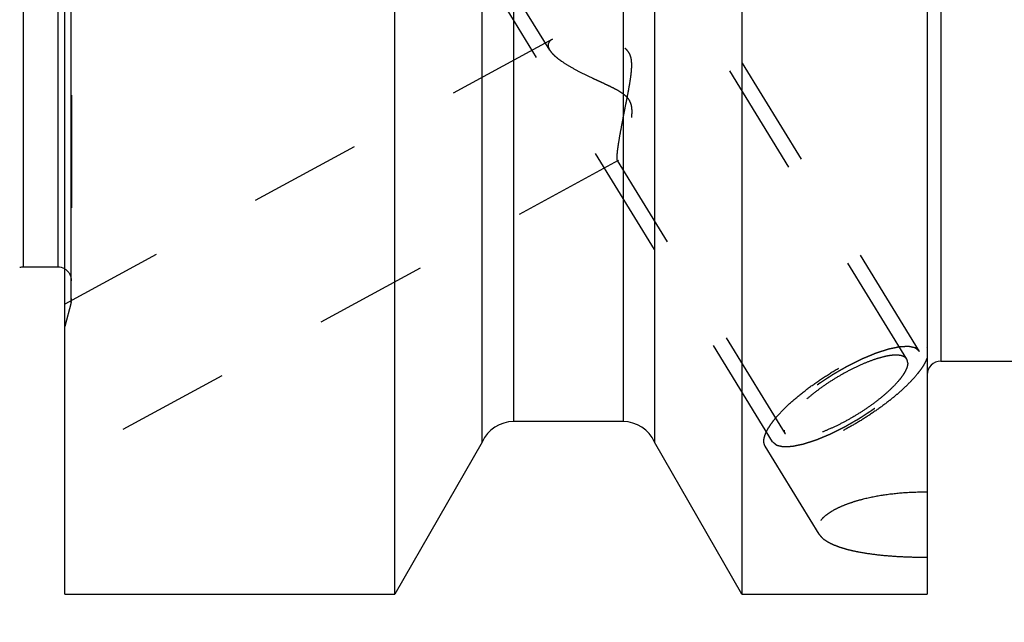
# Model space of a CAD drawing. Units: millimetres. Extents: x 0 to 594, y 0 to 420.
# Drawn here: x 306 to 335, y 216 to 233 of the extents above; entities that cross this region are included whole.
import ezdxf
from ezdxf.enums import TextEntityAlignment as Align

# ---------------------------------------------------------------- set-up
doc = ezdxf.new("R2010")
doc.units = ezdxf.units.MM
doc.header["$LTSCALE"] = 32.67
doc.linetypes.add('HIDDEN', pattern=[0.2, 0.1, -0.1])
doc.layers.get('0').update_dxf_attribs({"linetype": 'CONTINUOUS'})
for name, color, linetype in [('30526752_CL', 7, 'CONTINUOUS'), ('30526752_HL', 7, 'CONTINUOUS'), ('388944-000-00-ED1_CL', 7, 'CONTINUOUS')]:
    doc.layers.add(name, color=color, linetype=linetype)
doc.styles.get("Standard").update_dxf_attribs({"font": 'TXT.SHX', "width": 0.7})
doc.dimstyles.new('DIMSTYLE_2', dxfattribs={"dimtxt": 3.5, "dimasz": 3.5, "dimexe": 0.18, "dimexo": 0.0625, "dimgap": 0.09, "dimtad": 1, "dimdec": 3, "dimdsep": 46, "dimtxsty": 'STANDARD', "dimblk": '_FILLED', "dimblk1": '_FILLED', "dimblk2": '_FILLED', "dimcen": 0.09, "dimclrt": 2, "dimadec": 0, "dimazin": 0, "dimtp": 0.1, "dimtm": 0.1, "dimtfac": 1, "dimtdec": 3, "dimtofl": 0, "dimtmove": 0, "dimatfit": 3, "dimldrblk": '_FILLED', "dimfxl": 1, "dimtolj": 1, "dimarcsym": 0})
doc.dimstyles.get("Standard").update_dxf_attribs({"dimtxt": 3.5, "dimasz": 3.5, "dimexe": 0.18, "dimexo": 0.0625, "dimgap": 0.09, "dimtad": 1, "dimdec": 3, "dimdsep": 46, "dimtxsty": 'STANDARD', "dimblk": '_FILLED', "dimblk1": '_FILLED', "dimblk2": '_FILLED', "dimcen": 0.09, "dimclrt": 2, "dimadec": 0, "dimazin": 0, "dimtol": 1, "dimtp": 0.005, "dimtm": 0.005, "dimtfac": 1, "dimtdec": 3, "dimtofl": 0, "dimtmove": 0, "dimatfit": 3, "dimldrblk": '_FILLED', "dimfxl": 1, "dimtolj": 1, "dimarcsym": 0})

# ---------------------------------------------------------------- blocks, each defined once
blk = doc.blocks.new('_FILLED')
at = {"color": 0, "linetype": 'BYBLOCK'}
blk.add_solid([(0, 0), (-1, 0.125), (-1, -0.125)], dxfattribs=at)
blk = doc.blocks.new('*D1')
at = {"color": 3, "linetype": 'CONTINUOUS'}
for p, q in [((358.449, 247.959), (358.449, 186.459)), ((368.449, 247.959), (368.449, 186.459)), ((363.449, 187.959), (324.626, 187.959)), ((358.449, 187.959), (363.449, 187.959)), ((368.449, 187.959), (363.449, 187.959))]:
    blk.add_line(p, q, dxfattribs=at)
at = {"color": 3, "linetype": 'CONTINUOUS', "xscale": 3.5, "yscale": 3.5, "zscale": 3.5, "rotation": 180}
blk.add_blockref('_FILLED', (358.449, 187.959), dxfattribs=at)
at = {"color": 3, "linetype": 'CONTINUOUS', "xscale": 3.5, "yscale": 3.5, "zscale": 3.5}
blk.add_blockref('_FILLED', (368.449, 187.959), dxfattribs=at)
at = {"color": 2, "linetype": 'CONTINUOUS'}
for s, width, p in [('10', 0.678571, (355.543, 188.834)), ('VERSTELLWEG', 0.80303, (355.543, 182.709))]:
    blk.add_text(s, height=3.5, dxfattribs=dict(at, width=width)).set_placement(p, align=Align.RIGHT)

msp = doc.modelspace()

# ---------------------------------------------------------------- linework, layer by layer
at = {"layer": '30526752_CL', "color": 7, "linetype": 'CONTINUOUS'}
for p, q in [((332.4488, 279.4589), (332.4488, 216.4589)), ((327.0798, 243.4681), (327.0798, 216.4589)), ((307.4488, 216.4589), (307.4488, 240.9696)), ((324.5488, 241.0611), (324.5488, 220.8648)), ((317.0179, 216.4589), (317.0179, 239.9089)), ((319.5488, 220.8648), (319.5488, 239.9089)), ((307.2488, 225.9339), (306.2479, 225.9339)), ((332.8488, 223.2089), (358.434, 223.2089)), ((323.6349, 221.4589), (320.4627, 221.4589)), ((319.5488, 220.8648), (317.0179, 216.4589)), ((327.0798, 216.4589), (324.5488, 220.8648)), ((307.4488, 216.4589), (317.0179, 216.4589)), ((327.0798, 216.4589), (332.4488, 216.4589))]:
    msp.add_line(p, q, dxfattribs=at)
at = {"layer": '30526752_CL', "color": 9, "linetype": 'CONTINUOUS'}
for p, q in [((332.8488, 272.7089), (332.8488, 223.2089)), ((306.2479, 269.9839), (306.2479, 225.9339)), ((307.2488, 269.9839), (307.2488, 225.9339)), ((307.6352, 224.9089), (307.6352, 243.4265)), ((323.6349, 240.588), (323.6349, 221.4589)), ((320.4627, 239.9092), (320.4627, 221.4589))]:
    msp.add_line(p, q, dxfattribs=at)
at = {"layer": '30526752_CL', "color": 7, "linetype": 'CONTINUOUS'}
for centre, radius, start, end in [((306.2479, 225.5339), 0.4, 90, 105), ((307.2488, 225.5339), 0.4, 60, 90), ((332.8488, 222.8089), 0.4, 90, 180), ((320.4627, 220.4589), 1, 90, 156.05068), ((323.6349, 220.4589), 1, 23.94932, 90)]:
    msp.add_arc(centre, radius, start, end, dxfattribs=at)
at = {"layer": '30526752_HL', "color": 6, "linetype": 'HIDDEN'}
for p, q in [((307.6488, 243.9864), (307.6488, 225.0232)), ((331.8583, 223.2644), (319.7763, 242.929)), ((321.5083, 232.2206), (315.0847, 242.6757)), ((332.2289, 223.4922), (322.0789, 240.0122)), ((327.9688, 220.8747), (317.8188, 237.3948)), ((321.5861, 232.5325), (307.4484, 224.8623)), ((323.4936, 229.0166), (307.4493, 220.3121)), ((328.3394, 221.1024), (323.4733, 229.0224)), ((307.6488, 225.0124), (307.6488, 225.0232)), ((307.6352, 224.9089), (307.4488, 224.2134)), ((332.4493, 223.611), (332.4419, 223.623)), ((332.4419, 223.623), (332.4488, 223.611)), ((329.3226, 218.1936), (327.7558, 220.7438))]:
    msp.add_line(p, q, dxfattribs=at)
for centre, start, end in [((307.2488, 225.5339), 0, 60), ((307.2488, 225.0124), 345, 360)]:
    msp.add_arc(centre, 0.4, start, end, dxfattribs=at)
for points, knots in [([(323.4619, 229.1047), (323.4619, 229.1322), (323.4653, 229.1956), (323.476, 229.3015), (323.4928, 229.4286), (323.5239, 229.6312), (323.5739, 229.9139), (323.6438, 230.277), (323.7071, 230.5952), (323.7585, 230.8573), (323.7964, 231.0568), (323.8318, 231.2573), (323.8627, 231.4581), (323.8813, 231.6259), (323.8877, 231.76), (323.8861, 231.8599), (323.8754, 231.9586), (323.8515, 232.0544), (323.8101, 232.1436), (323.7507, 232.2215), (323.6777, 232.2859), (323.5963, 232.3388), (323.5101, 232.3828), (323.3919, 232.4324), (323.2409, 232.4818), (323.0585, 232.5282), (322.8778, 232.5647), (322.6451, 232.6016), (322.4187, 232.6243), (322.2014, 232.632), (322.0515, 232.63), (321.913, 232.6199), (321.788, 232.6014), (321.6791, 232.574), (321.614, 232.5477), (321.5856, 232.5322)], [0, 0, 0, 0, 0.0151932, 0.0349224, 0.058678, 0.0858433, 0.1479332, 0.2168946, 0.2896545, 0.326787, 0.3641546, 0.4015966, 0.4389704, 0.4761361, 0.4945982, 0.5129492, 0.5311644, 0.5492243, 0.5671397, 0.5849705, 0.6027793, 0.6205787, 0.6383478, 0.6560578, 0.6911894, 0.7258031, 0.7597318, 0.7928093, 0.8556573, 0.8850079, 0.9126337, 0.9382417, 0.9615197, 0.9821717, 1, 1, 1, 1]), ([(321.5856, 232.5322), (321.567, 232.5221), (321.5332, 232.5004), (321.4925, 232.4593), (321.4672, 232.4116), (321.4619, 232.377), (321.4619, 232.3599)], [0, 0, 0, 0, 0.2855146, 0.5379015, 0.769696, 1, 1, 1, 1]), ([(321.4619, 232.3599), (321.4619, 232.3489), (321.4666, 232.2998), (321.4881, 232.2536), (321.5081, 232.2211)], [0, 0, 0, 0, 0.2228794, 1, 1, 1, 1]), ([(321.5081, 232.2211), (321.525, 232.1935), (321.5676, 232.1378), (321.6465, 232.058), (321.7431, 231.9766), (321.8979, 231.8632), (322.1218, 231.7249), (322.4186, 231.5663), (322.6846, 231.4381), (322.9066, 231.3352), (323.0775, 231.2566), (323.2495, 231.176), (323.4206, 231.0904), (323.5593, 231.0105), (323.6627, 230.9358), (323.7334, 230.8725), (323.7931, 230.8006), (323.8379, 230.7206), (323.8667, 230.636), (323.8821, 230.5502), (323.8876, 230.4651), (323.8859, 230.3543), (323.872, 230.22), (323.8457, 230.0647), (323.8139, 229.9167), (323.7793, 229.7763), (323.7432, 229.6441), (323.7067, 229.521), (323.6706, 229.4079), (323.6354, 229.3061), (323.602, 229.2169), (323.5709, 229.142), (323.546, 229.0896), (323.5273, 229.0565), (323.5154, 229.0382), (323.5045, 229.0249), (323.4968, 229.0184), (323.4932, 229.0164)], [0, 0, 0, 0, 0.0211672, 0.0456983, 0.0733462, 0.1037426, 0.1712099, 0.2453229, 0.323939, 0.36443, 0.4054961, 0.4469981, 0.488793, 0.5306768, 0.5515446, 0.5722308, 0.5925834, 0.6124653, 0.6318459, 0.6507867, 0.6693609, 0.6876143, 0.7232136, 0.7576011, 0.7906708, 0.8222738, 0.85223, 0.8803281, 0.9063223, 0.9299296, 0.9508259, 0.9686471, 0.9830006, 0.9887577, 0.9935135, 0.9972496, 1, 1, 1, 1]), ([(323.4736, 229.022), (323.4713, 229.0257), (323.4676, 229.0357), (323.4626, 229.0633), (323.4619, 229.0871), (323.4619, 229.1047)], [0, 0, 0, 0, 0.1566038, 0.3729814, 1, 1, 1, 1]), ([(323.4932, 229.0164), (323.4914, 229.0154), (323.4878, 229.0139), (323.48, 229.0141), (323.4756, 229.0187), (323.4736, 229.022)], [0, 0, 0, 0, 0.2671761, 0.4950276, 1, 1, 1, 1]), ([(327.7558, 220.7438), (327.7416, 220.7668), (327.7203, 220.8204), (327.714, 220.9115), (327.7312, 221.0135), (327.7708, 221.1257), (327.8324, 221.2476), (327.9155, 221.3783), (328.0193, 221.5167), (328.1909, 221.7177), (328.4514, 221.977), (328.8144, 222.2856), (329.2257, 222.5911), (329.6697, 222.8818), (330.1297, 223.1466), (330.5881, 223.3754), (331.0275, 223.5597), (331.3765, 223.6749), (331.6334, 223.7372), (331.8038, 223.7673), (331.9579, 223.7823), (332.0945, 223.7822), (332.2125, 223.7668), (332.3112, 223.736), (332.3896, 223.6892), (332.4278, 223.646), (332.4419, 223.623)], [0, 0, 0, 0, 0.01345, 0.0281468, 0.0450236, 0.0646388, 0.0872651, 0.1129848, 0.1417543, 0.1734419, 0.2447155, 0.3247143, 0.4107957, 0.4999962, 0.5891969, 0.6752788, 0.7552785, 0.8265532, 0.8582415, 0.8870117, 0.9127321, 0.9353591, 0.954975, 0.9718524, 0.9865495, 1, 1, 1, 1]), ([(332.2289, 223.4922), (332.2193, 223.5003), (332.2048, 223.5125), (332.1855, 223.5288), (332.171, 223.541), (332.1565, 223.5532), (332.1444, 223.5633), (332.1348, 223.5715), (332.1288, 223.5766), (332.1239, 223.5806), (332.1203, 223.5837), (332.1173, 223.5862), (332.1152, 223.588), (332.1139, 223.589), (332.1132, 223.5899), (332.1115, 223.5901), (332.1096, 223.5906), (332.106, 223.5914), (332.101, 223.5925), (332.095, 223.5939), (332.087, 223.5957), (332.077, 223.598), (332.0609, 223.6017), (332.0408, 223.6063), (332.0168, 223.6118), (331.9927, 223.6173), (331.9726, 223.6219), (331.9566, 223.6256), (331.9466, 223.6279), (331.9385, 223.6297), (331.9325, 223.6311), (331.9275, 223.6322), (331.924, 223.633), (331.9219, 223.6335), (331.9206, 223.634), (331.9184, 223.6337), (331.9157, 223.6336), (331.9109, 223.6334), (331.9041, 223.6331), (331.8959, 223.6328), (331.885, 223.6323), (331.8714, 223.6317), (331.8495, 223.6308), (331.8222, 223.6296), (331.7895, 223.6282), (331.7568, 223.6268), (331.7295, 223.6257), (331.7076, 223.6247), (331.694, 223.6242), (331.6831, 223.6237), (331.6749, 223.6233), (331.668, 223.623), (331.6633, 223.6229), (331.6605, 223.6227), (331.6587, 223.6228), (331.6559, 223.6221), (331.6526, 223.6214), (331.6466, 223.6202), (331.638, 223.6184), (331.6278, 223.6163), (331.6142, 223.6135), (331.5971, 223.61), (331.5698, 223.6043), (331.5357, 223.5973), (331.4947, 223.5888), (331.4538, 223.5803), (331.4197, 223.5733), (331.3924, 223.5677), (331.3719, 223.5634), (331.3548, 223.5599), (331.3429, 223.5575), (331.336, 223.556), (331.3311, 223.5552), (331.3251, 223.553), (331.3175, 223.5507), (331.304, 223.5463), (331.2848, 223.5401), (331.2617, 223.5326), (331.2309, 223.5227), (331.1925, 223.5103), (331.1463, 223.4954), (331.1001, 223.4805), (331.0617, 223.468), (331.0309, 223.4581), (331.0078, 223.4507), (330.9886, 223.4444), (330.9752, 223.4401), (330.9674, 223.4376), (330.9618, 223.436), (330.9554, 223.4331), (330.947, 223.4297), (330.9323, 223.4236), (330.9114, 223.4149), (330.8863, 223.4045), (330.8528, 223.3906), (330.8109, 223.3732), (330.7606, 223.3523), (330.7103, 223.3314), (330.6685, 223.314), (330.6349, 223.3001), (330.6098, 223.2897), (330.5889, 223.281), (330.5742, 223.275), (330.5658, 223.2714), (330.5596, 223.269), (330.553, 223.2655), (330.5443, 223.2613), (330.5289, 223.2536), (330.5071, 223.2428), (330.4809, 223.2298), (330.4459, 223.2124), (330.4022, 223.1907), (330.3497, 223.1647), (330.2973, 223.1387), (330.2535, 223.117), (330.2186, 223.0996), (330.1923, 223.0866), (330.1705, 223.0758), (330.153, 223.067), (330.14, 223.0609), (330.1265, 223.0528), (330.1086, 223.0427), (330.0863, 223.0298), (330.0595, 223.0144), (330.0238, 222.9939), (329.9791, 222.9682), (329.9255, 222.9375), (329.872, 222.9067), (329.8184, 222.8759), (329.7737, 222.8502), (329.7424, 222.8323), (329.7247, 222.822), (329.711, 222.8145), (329.6986, 222.806), (329.6815, 222.795), (329.652, 222.7755), (329.6096, 222.7478), (329.5588, 222.7145), (329.508, 222.6812), (329.4572, 222.648), (329.4064, 222.6147), (329.3641, 222.5869), (329.3344, 222.5676), (329.3176, 222.5564), (329.3046, 222.5483), (329.2932, 222.5394), (329.2774, 222.5277), (329.25, 222.5073), (329.2108, 222.4781), (329.1638, 222.4431), (329.1168, 222.4081), (329.0698, 222.3731), (329.0306, 222.3439), (328.9993, 222.3206), (328.9757, 222.303), (328.9562, 222.2885), (328.9424, 222.2782), (328.9347, 222.2724), (328.9285, 222.268), (328.9236, 222.2636), (328.9166, 222.2577), (328.9046, 222.2474), (328.8873, 222.2326), (328.8666, 222.2149), (328.8389, 222.1913), (328.8044, 222.1618), (328.763, 222.1264), (328.7215, 222.0909), (328.687, 222.0614), (328.6594, 222.0378), (328.6386, 222.0201), (328.6214, 222.0054), (328.6093, 221.995), (328.6024, 221.9891), (328.597, 221.9847), (328.5929, 221.9803), (328.587, 221.9745), (328.5769, 221.9642), (328.5624, 221.9496), (328.545, 221.9321), (328.5217, 221.9087), (328.4927, 221.8795), (328.4579, 221.8444), (328.423, 221.8094), (328.394, 221.7801), (328.3708, 221.7568), (328.3563, 221.7421), (328.3447, 221.7305), (328.336, 221.7217), (328.3287, 221.7144), (328.323, 221.7086), (328.3182, 221.704), (328.3154, 221.7002), (328.311, 221.6948), (328.3057, 221.6881), (328.2993, 221.68), (328.2907, 221.6693), (328.28, 221.6559), (328.2629, 221.6345), (328.2415, 221.6077), (328.2158, 221.5755), (328.1902, 221.5434), (328.1688, 221.5166), (328.1517, 221.4951), (328.141, 221.4817), (328.1324, 221.471), (328.126, 221.463), (328.1206, 221.4563), (328.1169, 221.4516), (328.1148, 221.4489), (328.113, 221.4468), (328.1122, 221.4451), (328.1107, 221.4427), (328.1084, 221.4385), (328.105, 221.4325), (328.101, 221.4254), (328.0956, 221.4158), (328.0888, 221.4039), (328.078, 221.3848), (328.0645, 221.3609), (328.0483, 221.3323), (328.032, 221.3036), (328.0185, 221.2797), (328.0077, 221.2606), (328.0009, 221.2487), (327.9955, 221.2391), (327.9915, 221.232), (327.9881, 221.226), (327.9857, 221.2218), (327.9844, 221.2195), (327.9832, 221.2176), (327.983, 221.2162), (327.9824, 221.2141), (327.9816, 221.2107), (327.9803, 221.2056), (327.9788, 221.1996), (327.9767, 221.1916), (327.9741, 221.1816), (327.97, 221.1655), (327.9649, 221.1455), (327.9588, 221.1214), (327.9526, 221.0974), (327.9475, 221.0773), (327.9434, 221.0613), (327.9408, 221.0513), (327.9388, 221.0433), (327.9372, 221.0373), (327.936, 221.0323), (327.935, 221.0287), (327.9346, 221.0268), (327.934, 221.0251), (327.9345, 221.0241), (327.9348, 221.0225), (327.9355, 221.0198), (327.9363, 221.0158), (327.9374, 221.0111), (327.9389, 221.0048), (327.9407, 220.997), (327.9435, 220.9845), (327.9471, 220.9688), (327.9515, 220.95), (327.9558, 220.9311), (327.9616, 220.9061), (327.9659, 220.8872), (327.9688, 220.8747)], [0, 0, 0, 0, 0.015625, 0.0234375, 0.03125, 0.0390625, 0.046875, 0.0507812, 0.0546875, 0.0566406, 0.0585938, 0.0605469, 0.0615234, 0.0620117, 0.0625, 0.0629883, 0.0634766, 0.0644531, 0.0664062, 0.0683594, 0.0703125, 0.0742188, 0.078125, 0.0859375, 0.09375, 0.1015625, 0.109375, 0.1132812, 0.1171875, 0.1191406, 0.1210938, 0.1230469, 0.1240234, 0.1245117, 0.125, 0.1254883, 0.1259766, 0.1269531, 0.1289062, 0.1308594, 0.1328125, 0.1367188, 0.140625, 0.1484375, 0.15625, 0.1640625, 0.171875, 0.1757812, 0.1796875, 0.1816406, 0.1835938, 0.1855469, 0.1865234, 0.1870117, 0.1875, 0.1879883, 0.1884766, 0.1894531, 0.1914062, 0.1933594, 0.1953125, 0.1992188, 0.203125, 0.2109375, 0.21875, 0.2265625, 0.234375, 0.2382812, 0.2421875, 0.2460938, 0.2480469, 0.2490234, 0.25, 0.2509766, 0.2519531, 0.2539062, 0.2578125, 0.2617188, 0.265625, 0.2734375, 0.28125, 0.2890625, 0.296875, 0.3007812, 0.3046875, 0.3085938, 0.3105469, 0.3115234, 0.3125, 0.3134766, 0.3144531, 0.3164062, 0.3203125, 0.3242188, 0.328125, 0.3359375, 0.34375, 0.3515625, 0.359375, 0.3632812, 0.3671875, 0.3710938, 0.3730469, 0.3740234, 0.375, 0.3759766, 0.3769531, 0.3789062, 0.3828125, 0.3867188, 0.390625, 0.3984375, 0.40625, 0.4140625, 0.421875, 0.4257812, 0.4296875, 0.4335938, 0.4355469, 0.4375, 0.4394531, 0.4414062, 0.4453125, 0.4492188, 0.453125, 0.4609375, 0.46875, 0.4765625, 0.484375, 0.4921875, 0.4960938, 0.4980469, 0.5, 0.5019531, 0.5039062, 0.5078125, 0.515625, 0.5234375, 0.53125, 0.5390625, 0.546875, 0.5546875, 0.5585938, 0.5605469, 0.5625, 0.5644531, 0.5664062, 0.5703125, 0.578125, 0.5859375, 0.59375, 0.6015625, 0.609375, 0.6132812, 0.6171875, 0.6210938, 0.6230469, 0.6240234, 0.625, 0.6259766, 0.6269531, 0.6289062, 0.6328125, 0.6367188, 0.640625, 0.6484375, 0.65625, 0.6640625, 0.671875, 0.6757812, 0.6796875, 0.6835938, 0.6855469, 0.6865234, 0.6875, 0.6884766, 0.6894531, 0.6914062, 0.6953125, 0.6992188, 0.703125, 0.7109375, 0.71875, 0.7265625, 0.734375, 0.7382812, 0.7421875, 0.7441406, 0.7460938, 0.7480469, 0.7490234, 0.75, 0.7509766, 0.7519531, 0.7539062, 0.7558594, 0.7578125, 0.7617188, 0.765625, 0.7734375, 0.78125, 0.7890625, 0.796875, 0.8007812, 0.8046875, 0.8066406, 0.8085938, 0.8105469, 0.8115234, 0.8120117, 0.8125, 0.8129883, 0.8134766, 0.8144531, 0.8164062, 0.8183594, 0.8203125, 0.8242188, 0.828125, 0.8359375, 0.84375, 0.8515625, 0.859375, 0.8632812, 0.8671875, 0.8691406, 0.8710938, 0.8730469, 0.8740234, 0.8745117, 0.875, 0.8754883, 0.8759766, 0.8769531, 0.8789062, 0.8808594, 0.8828125, 0.8867188, 0.890625, 0.8984375, 0.90625, 0.9140625, 0.921875, 0.9257812, 0.9296875, 0.9316406, 0.9335938, 0.9355469, 0.9365234, 0.9370117, 0.9375, 0.9379883, 0.9384766, 0.9394531, 0.9414062, 0.9433594, 0.9453125, 0.9492188, 0.953125, 0.9609375, 0.96875, 0.9765625, 0.984375, 1, 1, 1, 1]), ([(327.9688, 220.8747), (327.9784, 220.8666), (327.9929, 220.8544), (328.0122, 220.8381), (328.0267, 220.8259), (328.0412, 220.8137), (328.0532, 220.8035), (328.0629, 220.7954), (328.0689, 220.7903), (328.0738, 220.7862), (328.0774, 220.7832), (328.0804, 220.7807), (328.0825, 220.7788), (328.0838, 220.7779), (328.0845, 220.777), (328.0862, 220.7768), (328.0881, 220.7763), (328.0917, 220.7755), (328.0967, 220.7743), (328.1027, 220.7729), (328.1107, 220.7711), (328.1207, 220.7688), (328.1368, 220.7651), (328.1568, 220.7606), (328.1809, 220.7551), (328.205, 220.7495), (328.2251, 220.745), (328.2411, 220.7413), (328.2511, 220.739), (328.2592, 220.7372), (328.2652, 220.7358), (328.2702, 220.7346), (328.2737, 220.7338), (328.2757, 220.7334), (328.2771, 220.7329), (328.2793, 220.7331), (328.282, 220.7332), (328.2868, 220.7334), (328.2936, 220.7337), (328.3018, 220.7341), (328.3127, 220.7345), (328.3263, 220.7351), (328.3482, 220.7361), (328.3754, 220.7372), (328.4082, 220.7386), (328.4409, 220.74), (328.4682, 220.7412), (328.4901, 220.7421), (328.5037, 220.7427), (328.5146, 220.7432), (328.5228, 220.7435), (328.5296, 220.7438), (328.5344, 220.744), (328.5372, 220.7442), (328.539, 220.7441), (328.5418, 220.7448), (328.5451, 220.7454), (328.5511, 220.7467), (328.5596, 220.7484), (328.5699, 220.7506), (328.5835, 220.7534), (328.6006, 220.7569), (328.6279, 220.7625), (328.662, 220.7696), (328.703, 220.7781), (328.7439, 220.7865), (328.778, 220.7936), (328.8053, 220.7992), (328.8258, 220.8034), (328.8429, 220.807), (328.8548, 220.8094), (328.8617, 220.8109), (328.8666, 220.8117), (328.8726, 220.8138), (328.8802, 220.8162), (328.8937, 220.8206), (328.9129, 220.8268), (328.936, 220.8342), (328.9668, 220.8442), (329.0052, 220.8566), (329.0514, 220.8715), (329.0975, 220.8864), (329.136, 220.8988), (329.1668, 220.9088), (329.1899, 220.9162), (329.2091, 220.9224), (329.2225, 220.9267), (329.2303, 220.9293), (329.2359, 220.9309), (329.2423, 220.9338), (329.2507, 220.9372), (329.2654, 220.9433), (329.2863, 220.952), (329.3114, 220.9624), (329.3449, 220.9763), (329.3868, 220.9937), (329.4371, 221.0146), (329.4873, 221.0354), (329.5292, 221.0528), (329.5627, 221.0667), (329.5879, 221.0771), (329.6088, 221.0859), (329.6235, 221.0919), (329.6319, 221.0955), (329.6381, 221.0978), (329.6447, 221.1013), (329.6534, 221.1056), (329.6688, 221.1132), (329.6906, 221.124), (329.7168, 221.1371), (329.7518, 221.1544), (329.7955, 221.1761), (329.848, 221.2021), (329.9004, 221.2282), (329.9442, 221.2499), (329.9791, 221.2672), (330.0054, 221.2803), (330.0272, 221.291), (330.0447, 221.2999), (330.0577, 221.3059), (330.0712, 221.3141), (330.0891, 221.3242), (330.1114, 221.3371), (330.1382, 221.3524), (330.1739, 221.373), (330.2186, 221.3986), (330.2722, 221.4294), (330.3257, 221.4602), (330.3793, 221.4909), (330.424, 221.5166), (330.4553, 221.5345), (330.473, 221.5449), (330.4867, 221.5523), (330.4991, 221.5609), (330.5161, 221.5719), (330.5457, 221.5913), (330.5881, 221.6191), (330.6389, 221.6523), (330.6897, 221.6856), (330.7405, 221.7189), (330.7913, 221.7522), (330.8336, 221.7799), (330.8632, 221.7993), (330.8801, 221.8104), (330.8931, 221.8186), (330.9045, 221.8275), (330.9203, 221.8391), (330.9477, 221.8596), (330.9869, 221.8887), (331.0339, 221.9238), (331.0809, 221.9588), (331.1279, 221.9938), (331.1671, 222.023), (331.1984, 222.0463), (331.2219, 222.0638), (331.2415, 222.0784), (331.2553, 222.0886), (331.263, 222.0945), (331.2691, 222.0988), (331.2741, 222.1033), (331.2811, 222.1092), (331.2931, 222.1195), (331.3104, 222.1342), (331.3311, 222.152), (331.3587, 222.1756), (331.3933, 222.2051), (331.4347, 222.2405), (331.4762, 222.2759), (331.5107, 222.3054), (331.5383, 222.329), (331.5591, 222.3467), (331.5763, 222.3615), (331.5884, 222.3718), (331.5952, 222.3777), (331.6007, 222.3822), (331.6048, 222.3865), (331.6107, 222.3924), (331.6208, 222.4026), (331.6353, 222.4172), (331.6527, 222.4348), (331.676, 222.4581), (331.705, 222.4874), (331.7398, 222.5224), (331.7746, 222.5575), (331.8037, 222.5867), (331.8269, 222.6101), (331.8414, 222.6247), (331.853, 222.6364), (331.8617, 222.6452), (331.869, 222.6525), (331.8747, 222.6583), (331.8795, 222.6628), (331.8823, 222.6667), (331.8867, 222.6721), (331.892, 222.6788), (331.8984, 222.6868), (331.907, 222.6975), (331.9177, 222.7109), (331.9348, 222.7324), (331.9562, 222.7592), (331.9818, 222.7913), (332.0075, 222.8235), (332.0289, 222.8503), (332.046, 222.8717), (332.0567, 222.8851), (332.0653, 222.8959), (332.0717, 222.9039), (332.077, 222.9106), (332.0808, 222.9153), (332.0829, 222.918), (332.0847, 222.92), (332.0855, 222.9218), (332.0869, 222.9242), (332.0893, 222.9283), (332.0927, 222.9343), (332.0967, 222.9415), (332.1021, 222.951), (332.1089, 222.963), (332.1197, 222.9821), (332.1332, 223.0059), (332.1494, 223.0346), (332.1657, 223.0632), (332.1792, 223.0871), (332.19, 223.1062), (332.1968, 223.1182), (332.2022, 223.1277), (332.2062, 223.1349), (332.2096, 223.1408), (332.212, 223.145), (332.2133, 223.1474), (332.2145, 223.1493), (332.2147, 223.1507), (332.2152, 223.1527), (332.2161, 223.1562), (332.2174, 223.1612), (332.2189, 223.1672), (332.221, 223.1753), (332.2235, 223.1853), (332.2276, 223.2013), (332.2328, 223.2214), (332.2389, 223.2454), (332.2451, 223.2695), (332.2502, 223.2895), (332.2543, 223.3055), (332.2569, 223.3156), (332.2589, 223.3236), (332.2605, 223.3296), (332.2617, 223.3346), (332.2627, 223.3381), (332.2631, 223.3401), (332.2637, 223.3417), (332.2632, 223.3428), (332.2629, 223.3444), (332.2622, 223.3471), (332.2614, 223.351), (332.2603, 223.3557), (332.2588, 223.362), (332.257, 223.3699), (332.2541, 223.3824), (332.2505, 223.3981), (332.2462, 223.4169), (332.2419, 223.4357), (332.2361, 223.4608), (332.2318, 223.4796), (332.2289, 223.4922)], [0, 0, 0, 0, 0.015625, 0.0234375, 0.03125, 0.0390625, 0.046875, 0.0507812, 0.0546875, 0.0566406, 0.0585938, 0.0605469, 0.0615234, 0.0620117, 0.0625, 0.0629883, 0.0634766, 0.0644531, 0.0664062, 0.0683594, 0.0703125, 0.0742188, 0.078125, 0.0859375, 0.09375, 0.1015625, 0.109375, 0.1132812, 0.1171875, 0.1191406, 0.1210938, 0.1230469, 0.1240234, 0.1245117, 0.125, 0.1254883, 0.1259766, 0.1269531, 0.1289062, 0.1308594, 0.1328125, 0.1367188, 0.140625, 0.1484375, 0.15625, 0.1640625, 0.171875, 0.1757812, 0.1796875, 0.1816406, 0.1835938, 0.1855469, 0.1865234, 0.1870117, 0.1875, 0.1879883, 0.1884766, 0.1894531, 0.1914062, 0.1933594, 0.1953125, 0.1992188, 0.203125, 0.2109375, 0.21875, 0.2265625, 0.234375, 0.2382812, 0.2421875, 0.2460938, 0.2480469, 0.2490234, 0.25, 0.2509766, 0.2519531, 0.2539062, 0.2578125, 0.2617188, 0.265625, 0.2734375, 0.28125, 0.2890625, 0.296875, 0.3007812, 0.3046875, 0.3085938, 0.3105469, 0.3115234, 0.3125, 0.3134766, 0.3144531, 0.3164062, 0.3203125, 0.3242188, 0.328125, 0.3359375, 0.34375, 0.3515625, 0.359375, 0.3632812, 0.3671875, 0.3710938, 0.3730469, 0.3740234, 0.375, 0.3759766, 0.3769531, 0.3789062, 0.3828125, 0.3867188, 0.390625, 0.3984375, 0.40625, 0.4140625, 0.421875, 0.4257812, 0.4296875, 0.4335938, 0.4355469, 0.4375, 0.4394531, 0.4414062, 0.4453125, 0.4492188, 0.453125, 0.4609375, 0.46875, 0.4765625, 0.484375, 0.4921875, 0.4960938, 0.4980469, 0.5, 0.5019531, 0.5039062, 0.5078125, 0.515625, 0.5234375, 0.53125, 0.5390625, 0.546875, 0.5546875, 0.5585938, 0.5605469, 0.5625, 0.5644531, 0.5664062, 0.5703125, 0.578125, 0.5859375, 0.59375, 0.6015625, 0.609375, 0.6132812, 0.6171875, 0.6210938, 0.6230469, 0.6240234, 0.625, 0.6259766, 0.6269531, 0.6289062, 0.6328125, 0.6367188, 0.640625, 0.6484375, 0.65625, 0.6640625, 0.671875, 0.6757812, 0.6796875, 0.6835938, 0.6855469, 0.6865234, 0.6875, 0.6884766, 0.6894531, 0.6914062, 0.6953125, 0.6992188, 0.703125, 0.7109375, 0.71875, 0.7265625, 0.734375, 0.7382812, 0.7421875, 0.7441406, 0.7460938, 0.7480469, 0.7490234, 0.75, 0.7509766, 0.7519531, 0.7539062, 0.7558594, 0.7578125, 0.7617188, 0.765625, 0.7734375, 0.78125, 0.7890625, 0.796875, 0.8007812, 0.8046875, 0.8066406, 0.8085938, 0.8105469, 0.8115234, 0.8120117, 0.8125, 0.8129883, 0.8134766, 0.8144531, 0.8164062, 0.8183594, 0.8203125, 0.8242188, 0.828125, 0.8359375, 0.84375, 0.8515625, 0.859375, 0.8632812, 0.8671875, 0.8691406, 0.8710938, 0.8730469, 0.8740234, 0.8745117, 0.875, 0.8754883, 0.8759766, 0.8769531, 0.8789062, 0.8808594, 0.8828125, 0.8867188, 0.890625, 0.8984375, 0.90625, 0.9140625, 0.921875, 0.9257812, 0.9296875, 0.9316406, 0.9335938, 0.9355469, 0.9365234, 0.9370117, 0.9375, 0.9379883, 0.9384766, 0.9394531, 0.9414062, 0.9433594, 0.9453125, 0.9492188, 0.953125, 0.9609375, 0.96875, 0.9765625, 0.984375, 1, 1, 1, 1]), ([(332.4488, 223.3057), (332.4368, 223.2704), (332.4058, 223.1968), (332.3448, 223.0855), (332.2667, 222.9673), (332.1354, 222.7947), (331.9314, 222.5697), (331.6958, 222.3485), (331.4826, 222.1672), (331.2472, 221.9792), (330.9327, 221.7498), (330.5353, 221.4908), (330.1249, 221.2524), (329.714, 221.0417), (329.315, 220.865), (328.94, 220.7277), (328.6459, 220.646), (328.4313, 220.6056), (328.2897, 220.5884), (328.1617, 220.5833), (328.0482, 220.5903), (327.9498, 220.6094), (327.8672, 220.6408), (327.801, 220.6848), (327.7683, 220.7234), (327.7558, 220.7438)], [0, 0, 0, 0, 0.0197053, 0.0419803, 0.066851, 0.0942677, 0.1562589, 0.2266793, 0.2645207, 0.3037856, 0.385507, 0.4696105, 0.5537597, 0.6356166, 0.7129334, 0.7836486, 0.8459958, 0.8736067, 0.8986781, 0.9211554, 0.9410574, 0.9585072, 0.9737792, 0.9873616, 1, 1, 1, 1]), ([(331.8583, 223.2644), (331.8483, 223.2807), (331.8218, 223.3113), (331.7678, 223.3454), (331.7002, 223.3689), (331.6195, 223.382), (331.5261, 223.385), (331.4209, 223.3778), (331.3044, 223.3605), (331.1284, 223.3226), (330.888, 223.2497), (330.5832, 223.1302), (330.2619, 222.9792), (329.9347, 222.8016), (329.6129, 222.6036), (329.3072, 222.3917), (329.0281, 222.1732), (328.7849, 221.9555), (328.6123, 221.7742), (328.4999, 221.6345), (328.4326, 221.5387), (328.3794, 221.4484), (328.3407, 221.3641), (328.3167, 221.2866), (328.3105, 221.2365), (328.3105, 221.2132)], [0, 0, 0, 0, 0.0129946, 0.0270684, 0.0430528, 0.0614699, 0.0825949, 0.1065341, 0.1332793, 0.1627424, 0.2291701, 0.3041714, 0.3855923, 0.4709686, 0.5576577, 0.6429601, 0.7242366, 0.7990296, 0.8651957, 0.8945129, 0.9211058, 0.9448898, 0.9658622, 0.9841365, 1, 1, 1, 1]), ([(331.8872, 223.1537), (331.8872, 223.1737), (331.883, 223.2124), (331.868, 223.2486), (331.8583, 223.2644)], [0, 0, 0, 0, 0.5189667, 1, 1, 1, 1]), ([(331.8872, 223.1537), (331.8872, 223.1304), (331.881, 223.0802), (331.857, 223.0027), (331.8183, 222.9185), (331.765, 222.8281), (331.6978, 222.7323), (331.5854, 222.5927), (331.4128, 222.4114), (331.1696, 222.1937), (330.8904, 221.9752), (330.5848, 221.7633), (330.263, 221.5652), (329.9358, 221.3877), (329.6144, 221.2367), (329.3097, 221.1172), (329.0693, 221.0442), (328.8933, 221.0064), (328.7768, 220.9891), (328.6716, 220.9819), (328.5782, 220.9848), (328.4975, 220.998), (328.4298, 221.0214), (328.3759, 221.0556), (328.3494, 221.0862), (328.3394, 221.1024)], [0, 0, 0, 0, 0.0158635, 0.0341378, 0.0551102, 0.0788942, 0.1054871, 0.1348043, 0.2009704, 0.2757634, 0.3570399, 0.4423423, 0.5290314, 0.6144077, 0.6958286, 0.7708299, 0.8372576, 0.8667207, 0.8934659, 0.9174051, 0.9385301, 0.9569472, 0.9729316, 0.9870054, 1, 1, 1, 1]), ([(328.3394, 221.1024), (328.3297, 221.1182), (328.3146, 221.1544), (328.3105, 221.1932), (328.3105, 221.2132)], [0, 0, 0, 0, 0.4810333, 1, 1, 1, 1]), ([(332.4488, 219.4119), (332.2338, 219.4136), (331.8087, 219.4013), (331.1891, 219.335), (330.6978, 219.2394), (330.3352, 219.1384), (330.0912, 219.0545), (329.8725, 218.9619), (329.6825, 218.8619), (329.5248, 218.7561), (329.4185, 218.6607), (329.3543, 218.5824), (329.3077, 218.5095), (329.2782, 218.4324), (329.2716, 218.3553), (329.2777, 218.2995), (329.2945, 218.2449), (329.3122, 218.2106), (329.3225, 218.1938)], [0, 0, 0, 0, 0.174569, 0.3448498, 0.5054419, 0.5802355, 0.6502677, 0.7147386, 0.7729254, 0.8242816, 0.8685988, 0.8882359, 0.9063362, 0.9387539, 0.9538662, 0.9687983, 0.9840278, 1, 1, 1, 1]), ([(329.3225, 218.1938), (329.3407, 218.1641), (329.3883, 218.1057), (329.4805, 218.0285), (329.5964, 217.9567), (329.7345, 217.8903), (329.893, 217.8295), (330.0703, 217.7745), (330.2642, 217.7253), (330.5495, 217.666), (330.9342, 217.6081), (331.4208, 217.5614), (331.9296, 217.535), (332.2748, 217.5304), (332.4488, 217.5312)], [0, 0, 0, 0, 0.0319497, 0.0683876, 0.1099218, 0.1567268, 0.208693, 0.26553, 0.3268369, 0.3921486, 0.5327739, 0.6834321, 0.8403284, 1, 1, 1, 1])]:
    msp.add_open_spline(points, degree=3, knots=knots, dxfattribs=at)

# ---------------------------------------------------------------- dimensions: what is measured, and where the dimension line sits
at = {"color": 3, "linetype": 'CONTINUOUS'}
dim = msp.add_linear_dim(base=(368.4488, 187.9589), p1=(358.4488, 247.9589), p2=(368.4488, 247.9589), text='<>\\PVERSTELLWEG', dimstyle='DIMSTYLE_2', dxfattribs=at)
dim.commit()
dim.dimension.update_dxf_attribs({"geometry": '*D1', "text_midpoint": (322.2514, 187.5214), "dimtype": 160})

# ---------------------------------------------------------------- leaders
at = {"layer": '388944-000-00-ED1_CL', "color": 3, "linetype": 'CONTINUOUS'}
msp.add_leader([(352.3044, 244.9589), (328.8099, 203.2941)], dimstyle='STANDARD', override={"dimtad": 0, "dimldrblk": 'DOT'}, dxfattribs=at)

doc.saveas('drawing.dxf')
